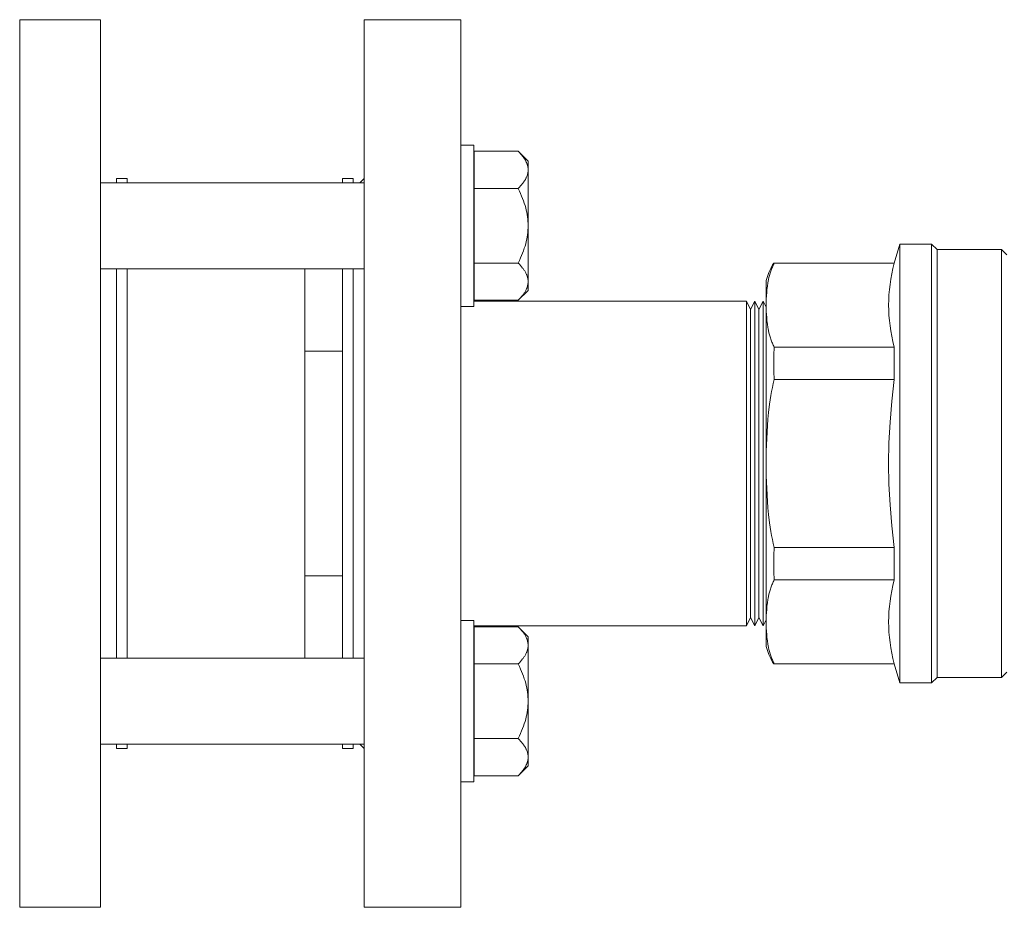
# Model space of a CAD drawing. Units: millimetres. Extents: x 26200 to 34263, y 2800 to 8813.
# Drawn here: x 29255 to 29438, y 5437 to 5602 of the extents above; entities that cross this region are included whole.
import ezdxf

# ---------------------------------------------------------------- set-up
doc = ezdxf.new("R2010")
doc.units = ezdxf.units.MM
doc.header["$LTSCALE"] = 10
doc.layers.get('0').update_dxf_attribs({"lineweight": 50})

msp = doc.modelspace()

# ---------------------------------------------------------------- linework, layer by layer
at = {"lineweight": 18}
for p, q in [((29255.13, 5601.57), (29270.13, 5601.57)), ((29255.13, 5519.07), (29255.13, 5601.57)), ((29270.13, 5519.07), (29270.13, 5601.57)), ((29319.13, 5601.57), (29337.13, 5601.57)), ((29319.13, 5601.57), (29319.13, 5436.57)), ((29337.13, 5601.57), (29337.13, 5436.57)), ((29337.13, 5578.26), (29339.52, 5578.26)), ((29339.52, 5563.26), (29339.52, 5578.26)), ((29347.77, 5577.12), (29339.63, 5577.12)), ((29339.63, 5577.12), (29339.63, 5570.19)), ((29348.01, 5576.88), (29347.77, 5577.12)), ((29347.77, 5577.12), (29349.63, 5575.26)), ((29348.22, 5576.65), (29348.01, 5576.88)), ((29348.42, 5576.42), (29348.22, 5576.65)), ((29348.6, 5576.19), (29348.42, 5576.42)), ((29348.69, 5576.08), (29348.6, 5576.19)), ((29348.77, 5575.97), (29348.69, 5576.08)), ((29348.84, 5575.86), (29348.77, 5575.97)), ((29348.92, 5575.75), (29348.84, 5575.86)), ((29348.99, 5575.65), (29348.92, 5575.75)), ((29349.05, 5575.54), (29348.99, 5575.65)), ((29349.12, 5575.43), (29349.05, 5575.54)), ((29349.18, 5575.33), (29349.12, 5575.43)), ((29349.23, 5575.22), (29349.18, 5575.33)), ((29349.28, 5575.11), (29349.23, 5575.22)), ((29349.33, 5575.01), (29349.28, 5575.11)), ((29349.37, 5574.9), (29349.33, 5575.01)), ((29349.42, 5574.8), (29349.37, 5574.9)), ((29349.45, 5574.69), (29349.42, 5574.8)), ((29349.49, 5574.59), (29349.45, 5574.69)), ((29349.52, 5574.49), (29349.49, 5574.59)), ((29349.54, 5574.38), (29349.52, 5574.49)), ((29349.57, 5574.28), (29349.54, 5574.38)), ((29349.63, 5575.26), (29349.63, 5573.66)), ((29349.37, 5572.41), (29349.42, 5572.51)), ((29349.42, 5572.51), (29349.45, 5572.62)), ((29349.45, 5572.62), (29349.49, 5572.72)), ((29349.49, 5572.72), (29349.52, 5572.83)), ((29349.52, 5572.83), (29349.54, 5572.93)), ((29349.54, 5572.93), (29349.57, 5573.03)), ((29349.59, 5574.18), (29349.57, 5574.28)), ((29349.57, 5573.03), (29349.59, 5573.14)), ((29349.6, 5574.07), (29349.59, 5574.18)), ((29349.59, 5573.14), (29349.6, 5573.24)), ((29349.61, 5573.97), (29349.6, 5574.07)), ((29349.6, 5573.24), (29349.61, 5573.34)), ((29349.62, 5573.86), (29349.61, 5573.97)), ((29349.61, 5573.34), (29349.62, 5573.45)), ((29349.63, 5573.76), (29349.62, 5573.86)), ((29349.62, 5573.45), (29349.63, 5573.55)), ((29349.63, 5573.66), (29349.63, 5573.76)), ((29349.63, 5573.55), (29349.63, 5573.66)), ((29349.63, 5573.66), (29349.63, 5563.26)), ((29270.13, 5571.26), (29319.13, 5571.26)), ((29273.13, 5572.07), (29275.13, 5572.07)), ((29273.13, 5572.07), (29273.13, 5571.26)), ((29275.13, 5571.26), (29275.13, 5572.07)), ((29315.13, 5572.07), (29317.13, 5572.07)), ((29315.13, 5572.07), (29315.13, 5571.26)), ((29317.13, 5571.26), (29317.13, 5572.07)), ((29318.32, 5571.26), (29319.13, 5572.07)), ((29339.52, 5571.26), (29339.63, 5571.26)), ((29348.01, 5570.43), (29348.22, 5570.66)), ((29348.22, 5570.66), (29348.42, 5570.89)), ((29348.42, 5570.89), (29348.6, 5571.12)), ((29348.6, 5571.12), (29348.69, 5571.23)), ((29348.69, 5571.23), (29348.77, 5571.34)), ((29348.77, 5571.34), (29348.84, 5571.45)), ((29348.84, 5571.45), (29348.92, 5571.56)), ((29348.92, 5571.56), (29348.99, 5571.67)), ((29348.99, 5571.67), (29349.05, 5571.77)), ((29349.05, 5571.77), (29349.12, 5571.88)), ((29349.12, 5571.88), (29349.18, 5571.99)), ((29349.18, 5571.99), (29349.23, 5572.09)), ((29349.23, 5572.09), (29349.28, 5572.2)), ((29349.28, 5572.2), (29349.33, 5572.3)), ((29349.33, 5572.3), (29349.37, 5572.41)), ((29270.14, 5519.07), (29270.14, 5570.03)), ((29347.77, 5570.19), (29339.63, 5570.19)), ((29339.63, 5570.19), (29339.63, 5556.34)), ((29347.77, 5570.19), (29348.01, 5570.43)), ((29348.01, 5569.72), (29347.77, 5570.19)), ((29348.22, 5569.25), (29348.01, 5569.72)), ((29348.42, 5568.79), (29348.22, 5569.25)), ((29348.6, 5568.34), (29348.42, 5568.79)), ((29348.77, 5567.9), (29348.6, 5568.34)), ((29348.92, 5567.46), (29348.77, 5567.9)), ((29349.05, 5567.03), (29348.92, 5567.46)), ((29349.18, 5566.6), (29349.05, 5567.03)), ((29349.28, 5566.18), (29349.18, 5566.6)), ((29349.37, 5565.76), (29349.28, 5566.18)), ((29349.45, 5565.34), (29349.37, 5565.76)), ((29349.52, 5564.93), (29349.45, 5565.34)), ((29349.57, 5564.51), (29349.52, 5564.93)), ((29349.6, 5564.1), (29349.57, 5564.51)), ((29349.62, 5563.68), (29349.6, 5564.1)), ((29349.63, 5563.26), (29349.62, 5563.68)), ((29339.52, 5548.26), (29339.52, 5563.26)), ((29349.45, 5561.19), (29349.52, 5561.6)), ((29349.52, 5561.6), (29349.57, 5562.02)), ((29349.57, 5562.02), (29349.6, 5562.43)), ((29349.6, 5562.43), (29349.62, 5562.85)), ((29349.62, 5562.85), (29349.63, 5563.26)), ((29349.63, 5563.26), (29349.63, 5552.87)), ((29349.05, 5559.5), (29349.18, 5559.93)), ((29349.18, 5559.93), (29349.28, 5560.35)), ((29349.28, 5560.35), (29349.37, 5560.77)), ((29349.37, 5560.77), (29349.45, 5561.19)), ((29417.64, 5556.33), (29418.72, 5559.86)), ((29418.72, 5559.86), (29418.72, 5478.28)), ((29418.72, 5559.86), (29424.63, 5559.86)), ((29424.63, 5559.86), (29424.63, 5478.28)), ((29424.63, 5559.86), (29425.63, 5558.86)), ((29348.42, 5557.74), (29348.6, 5558.19)), ((29348.6, 5558.19), (29348.77, 5558.63)), ((29348.77, 5558.63), (29348.92, 5559.07)), ((29348.92, 5559.07), (29349.05, 5559.5)), ((29425.63, 5558.86), (29437.63, 5558.86)), ((29425.63, 5479.28), (29425.63, 5558.86)), ((29437.63, 5558.86), (29437.63, 5479.28)), ((29437.63, 5558.86), (29438.63, 5557.86)), ((29339.63, 5556.34), (29347.77, 5556.34)), ((29339.63, 5556.34), (29339.63, 5549.41)), ((29347.77, 5556.34), (29348.01, 5556.81)), ((29348.01, 5556.1), (29347.77, 5556.34)), ((29348.01, 5556.81), (29348.22, 5557.28)), ((29348.22, 5555.86), (29348.01, 5556.1)), ((29348.22, 5557.28), (29348.42, 5557.74)), ((29395.08, 5555.99), (29394.89, 5555.65)), ((29395.29, 5556.33), (29395.08, 5555.99)), ((29395.29, 5556.15), (29395.2, 5555.96)), ((29395.39, 5556.33), (29395.29, 5556.15)), ((29395.29, 5556.33), (29395.39, 5556.33)), ((29417.68, 5556.33), (29395.39, 5556.33)), ((29417.68, 5556.33), (29417.44, 5555.3)), ((29319.13, 5555.26), (29270.13, 5555.26)), ((29273.13, 5555.26), (29273.13, 5482.88)), ((29275.13, 5482.88), (29275.13, 5555.26)), ((29308.13, 5539.97), (29308.13, 5555.26)), ((29315.13, 5539.97), (29315.13, 5555.26)), ((29317.13, 5482.88), (29317.13, 5555.26)), ((29339.63, 5555.26), (29339.52, 5555.26)), ((29348.42, 5555.64), (29348.22, 5555.86)), ((29348.6, 5555.41), (29348.42, 5555.64)), ((29348.69, 5555.3), (29348.6, 5555.41)), ((29348.77, 5555.19), (29348.69, 5555.3)), ((29348.84, 5555.08), (29348.77, 5555.19)), ((29348.92, 5554.97), (29348.84, 5555.08)), ((29348.99, 5554.86), (29348.92, 5554.97)), ((29349.05, 5554.75), (29348.99, 5554.86)), ((29349.12, 5554.65), (29349.05, 5554.75)), ((29349.18, 5554.54), (29349.12, 5554.65)), ((29349.23, 5554.43), (29349.18, 5554.54)), ((29349.28, 5554.33), (29349.23, 5554.43)), ((29349.33, 5554.22), (29349.28, 5554.33)), ((29349.37, 5554.12), (29349.33, 5554.22)), ((29394.24, 5554.2), (29394.11, 5553.83)), ((29394.38, 5554.57), (29394.24, 5554.2)), ((29394.54, 5554.94), (29394.38, 5554.57)), ((29394.6, 5554.43), (29394.49, 5554.04)), ((29394.71, 5555.29), (29394.54, 5554.94)), ((29394.66, 5554.62), (29394.6, 5554.43)), ((29394.73, 5554.82), (29394.66, 5554.62)), ((29394.89, 5555.65), (29394.71, 5555.29)), ((29394.8, 5555.01), (29394.73, 5554.82)), ((29394.87, 5555.2), (29394.8, 5555.01)), ((29394.95, 5555.39), (29394.87, 5555.2)), ((29395.03, 5555.58), (29394.95, 5555.39)), ((29395.11, 5555.77), (29395.03, 5555.58)), ((29395.2, 5555.96), (29395.11, 5555.77)), ((29417.22, 5554.3), (29417.04, 5553.32)), ((29417.44, 5555.3), (29417.22, 5554.3)), ((29349.42, 5554.01), (29349.37, 5554.12)), ((29349.45, 5553.91), (29349.42, 5554.01)), ((29349.49, 5553.81), (29349.45, 5553.91)), ((29349.52, 5553.7), (29349.49, 5553.81)), ((29349.54, 5553.6), (29349.52, 5553.7)), ((29349.57, 5553.49), (29349.54, 5553.6)), ((29349.59, 5553.39), (29349.57, 5553.49)), ((29349.57, 5552.25), (29349.59, 5552.35)), ((29349.6, 5553.29), (29349.59, 5553.39)), ((29349.59, 5552.35), (29349.6, 5552.46)), ((29349.61, 5553.18), (29349.6, 5553.29)), ((29349.6, 5552.46), (29349.61, 5552.56)), ((29349.62, 5553.08), (29349.61, 5553.18)), ((29349.61, 5552.56), (29349.62, 5552.66)), ((29349.63, 5552.98), (29349.62, 5553.08)), ((29349.62, 5552.66), (29349.63, 5552.77)), ((29349.63, 5552.87), (29349.63, 5552.98)), ((29349.63, 5552.77), (29349.63, 5552.87)), ((29349.63, 5552.87), (29349.63, 5551.26)), ((29393.99, 5553.45), (29393.88, 5553.07)), ((29393.88, 5553.07), (29393.88, 5548.51)), ((29394.11, 5553.83), (29393.99, 5553.45)), ((29394.19, 5552.65), (29394.1, 5552.04)), ((29394.24, 5552.95), (29394.19, 5552.65)), ((29394.3, 5553.25), (29394.24, 5552.95)), ((29394.39, 5553.65), (29394.3, 5553.25)), ((29394.49, 5554.04), (29394.39, 5553.65)), ((29416.9, 5552.35), (29416.78, 5551.39)), ((29417.04, 5553.32), (29416.9, 5552.35)), ((29349.63, 5551.26), (29347.77, 5549.41)), ((29348.69, 5550.44), (29348.77, 5550.56)), ((29348.77, 5550.56), (29348.84, 5550.66)), ((29348.84, 5550.66), (29348.92, 5550.77)), ((29348.92, 5550.77), (29348.99, 5550.88)), ((29348.99, 5550.88), (29349.05, 5550.99)), ((29349.05, 5550.99), (29349.12, 5551.1)), ((29349.12, 5551.1), (29349.18, 5551.2)), ((29349.18, 5551.2), (29349.23, 5551.31)), ((29349.23, 5551.31), (29349.28, 5551.41)), ((29349.28, 5551.41), (29349.33, 5551.52)), ((29349.33, 5551.52), (29349.37, 5551.62)), ((29349.37, 5551.62), (29349.42, 5551.73)), ((29349.42, 5551.73), (29349.45, 5551.83)), ((29349.45, 5551.83), (29349.49, 5551.94)), ((29349.49, 5551.94), (29349.52, 5552.04)), ((29349.52, 5552.04), (29349.54, 5552.15)), ((29349.54, 5552.15), (29349.57, 5552.25)), ((29393.97, 5550.84), (29393.93, 5550.24)), ((29394.02, 5551.44), (29393.97, 5550.84)), ((29394.1, 5552.04), (29394.02, 5551.44)), ((29416.78, 5551.39), (29416.7, 5550.43)), ((29339.52, 5549.22), (29390.19, 5549.22)), ((29339.63, 5549.41), (29347.77, 5549.41)), ((29347.77, 5549.41), (29348.01, 5549.65)), ((29348.01, 5549.65), (29348.22, 5549.88)), ((29348.22, 5549.88), (29348.42, 5550.11)), ((29348.42, 5550.11), (29348.6, 5550.33)), ((29348.6, 5550.33), (29348.69, 5550.44)), ((29390.19, 5549.22), (29390.19, 5488.92)), ((29390.19, 5549.22), (29390.97, 5547.72)), ((29390.97, 5547.72), (29391.75, 5549.22)), ((29391.75, 5549.22), (29391.75, 5488.92)), ((29391.75, 5549.22), (29392.53, 5547.72)), ((29392.53, 5547.72), (29393.31, 5549.22)), ((29393.31, 5549.22), (29393.31, 5488.92)), ((29393.31, 5549.22), (29393.89, 5548.12)), ((29393.89, 5549.08), (29393.88, 5548.51)), ((29393.9, 5549.66), (29393.89, 5549.08)), ((29393.93, 5550.24), (29393.9, 5549.66)), ((29416.65, 5549.47), (29416.63, 5548.51)), ((29416.7, 5550.43), (29416.65, 5549.47)), ((29339.52, 5548.26), (29337.13, 5548.26)), ((29390.97, 5547.72), (29390.97, 5490.42)), ((29392.53, 5547.72), (29392.53, 5490.42)), ((29393.88, 5548.51), (29393.89, 5547.95)), ((29393.88, 5548.51), (29393.88, 5519.07)), ((29393.89, 5547.95), (29393.9, 5547.37)), ((29393.9, 5547.37), (29393.93, 5546.79)), ((29416.63, 5548.51), (29416.65, 5547.56)), ((29416.65, 5547.56), (29416.7, 5546.6)), ((29393.93, 5546.79), (29393.97, 5546.19)), ((29393.97, 5546.19), (29394.02, 5545.59)), ((29394.02, 5545.59), (29394.1, 5544.99)), ((29416.7, 5546.6), (29416.78, 5545.64)), ((29416.78, 5545.64), (29416.9, 5544.68)), ((29394.1, 5544.99), (29394.19, 5544.38)), ((29394.19, 5544.38), (29394.24, 5544.08)), ((29394.24, 5544.08), (29394.3, 5543.78)), ((29394.3, 5543.78), (29394.39, 5543.38)), ((29394.39, 5543.38), (29394.49, 5542.99)), ((29416.9, 5544.68), (29417.04, 5543.71)), ((29417.04, 5543.71), (29417.22, 5542.73)), ((29394.49, 5542.99), (29394.6, 5542.6)), ((29394.6, 5542.6), (29394.66, 5542.41)), ((29394.66, 5542.41), (29394.73, 5542.21)), ((29394.73, 5542.21), (29394.8, 5542.02)), ((29394.8, 5542.02), (29394.87, 5541.83)), ((29394.87, 5541.83), (29394.95, 5541.64)), ((29394.95, 5541.64), (29395.03, 5541.45)), ((29395.03, 5541.45), (29395.11, 5541.26)), ((29417.22, 5542.73), (29417.44, 5541.73)), ((29417.44, 5541.73), (29417.68, 5540.7)), ((29315.13, 5539.97), (29308.13, 5539.97)), ((29308.13, 5498.17), (29308.13, 5539.97)), ((29315.13, 5498.17), (29315.13, 5539.97)), ((29395.11, 5541.26), (29395.2, 5541.07)), ((29395.2, 5541.07), (29395.29, 5540.88)), ((29395.29, 5540.88), (29395.39, 5540.7)), ((29395.39, 5540.7), (29395.32, 5539.2)), ((29417.68, 5540.7), (29395.39, 5540.7)), ((29417.68, 5540.7), (29417.64, 5537.7)), ((29395.32, 5539.2), (29395.29, 5537.7)), ((29395.29, 5537.7), (29395.32, 5536.2)), ((29417.64, 5537.7), (29417.68, 5534.7)), ((29395.32, 5536.2), (29395.39, 5534.7)), ((29395.39, 5534.7), (29395.2, 5533.96)), ((29417.68, 5534.7), (29395.39, 5534.7)), ((29417.68, 5534.7), (29417.22, 5530.64)), ((29394.87, 5532.45), (29394.73, 5531.68)), ((29395.03, 5533.21), (29394.87, 5532.45)), ((29395.2, 5533.96), (29395.03, 5533.21)), ((29394.6, 5530.9), (29394.49, 5530.12)), ((29394.73, 5531.68), (29394.6, 5530.9)), ((29417.22, 5530.64), (29416.9, 5526.73)), ((29394.3, 5528.54), (29394.19, 5527.33)), ((29394.49, 5530.12), (29394.3, 5528.54)), ((29394.19, 5527.33), (29394.1, 5526.12)), ((29416.9, 5526.73), (29416.7, 5522.9)), ((29394.1, 5526.12), (29393.97, 5523.72)), ((29393.97, 5523.72), (29393.9, 5521.35)), ((29393.9, 5521.35), (29393.88, 5519.07)), ((29416.7, 5522.9), (29416.63, 5519.07)), ((29255.13, 5436.57), (29255.13, 5519.07)), ((29270.13, 5436.57), (29270.13, 5519.07)), ((29270.14, 5468.11), (29270.14, 5519.07)), ((29393.88, 5519.07), (29393.9, 5516.79)), ((29393.88, 5519.07), (29393.88, 5489.63)), ((29416.63, 5519.07), (29416.7, 5515.24)), ((29393.9, 5516.79), (29393.97, 5514.42)), ((29393.97, 5514.42), (29394.1, 5512.02)), ((29416.7, 5515.24), (29416.9, 5511.41)), ((29394.1, 5512.02), (29394.19, 5510.81)), ((29394.19, 5510.81), (29394.3, 5509.6)), ((29416.9, 5511.41), (29417.22, 5507.5)), ((29394.3, 5509.6), (29394.49, 5508.02)), ((29394.49, 5508.02), (29394.6, 5507.24)), ((29394.6, 5507.24), (29394.73, 5506.46)), ((29417.22, 5507.5), (29417.68, 5503.44)), ((29394.73, 5506.46), (29394.87, 5505.69)), ((29394.87, 5505.69), (29395.03, 5504.93)), ((29395.03, 5504.93), (29395.2, 5504.18)), ((29395.2, 5504.18), (29395.39, 5503.44)), ((29395.39, 5503.44), (29395.32, 5501.94)), ((29417.68, 5503.44), (29395.39, 5503.44)), ((29417.68, 5503.44), (29417.64, 5500.44)), ((29395.32, 5501.94), (29395.29, 5500.44)), ((29395.29, 5500.44), (29395.32, 5498.94)), ((29417.64, 5500.44), (29417.68, 5497.44)), ((29315.13, 5498.17), (29308.13, 5498.17)), ((29308.13, 5482.88), (29308.13, 5498.17)), ((29315.13, 5482.88), (29315.13, 5498.17)), ((29395.39, 5497.44), (29395.29, 5497.26)), ((29395.32, 5498.94), (29395.39, 5497.44)), ((29417.68, 5497.44), (29395.39, 5497.44)), ((29417.68, 5497.44), (29417.44, 5496.41)), ((29394.66, 5495.73), (29394.6, 5495.54)), ((29394.73, 5495.93), (29394.66, 5495.73)), ((29394.8, 5496.12), (29394.73, 5495.93)), ((29394.87, 5496.31), (29394.8, 5496.12)), ((29394.95, 5496.5), (29394.87, 5496.31)), ((29395.03, 5496.69), (29394.95, 5496.5)), ((29395.11, 5496.88), (29395.03, 5496.69)), ((29395.2, 5497.07), (29395.11, 5496.88)), ((29395.29, 5497.26), (29395.2, 5497.07)), ((29417.44, 5496.41), (29417.22, 5495.41)), ((29394.24, 5494.06), (29394.19, 5493.76)), ((29394.3, 5494.36), (29394.24, 5494.06)), ((29394.39, 5494.76), (29394.3, 5494.36)), ((29394.49, 5495.15), (29394.39, 5494.76)), ((29394.6, 5495.54), (29394.49, 5495.15)), ((29417.04, 5494.43), (29416.9, 5493.46)), ((29417.22, 5495.41), (29417.04, 5494.43)), ((29393.97, 5491.95), (29393.93, 5491.35)), ((29394.02, 5492.55), (29393.97, 5491.95)), ((29394.1, 5493.15), (29394.02, 5492.55)), ((29394.19, 5493.76), (29394.1, 5493.15)), ((29416.78, 5492.5), (29416.7, 5491.54)), ((29416.9, 5493.46), (29416.78, 5492.5)), ((29390.97, 5490.42), (29390.19, 5488.92)), ((29391.75, 5488.92), (29390.97, 5490.42)), ((29392.53, 5490.42), (29391.75, 5488.92)), ((29393.31, 5488.92), (29392.53, 5490.42)), ((29393.89, 5490.19), (29393.88, 5489.63)), ((29393.9, 5490.77), (29393.89, 5490.19)), ((29393.93, 5491.35), (29393.9, 5490.77)), ((29416.65, 5490.58), (29416.63, 5489.63)), ((29416.7, 5491.54), (29416.65, 5490.58)), ((29337.13, 5489.88), (29339.52, 5489.88)), ((29339.52, 5474.88), (29339.52, 5489.88)), ((29390.19, 5488.92), (29339.52, 5488.92)), ((29347.77, 5488.73), (29339.63, 5488.73)), ((29339.63, 5488.73), (29339.63, 5481.8)), ((29348.01, 5488.49), (29347.77, 5488.73)), ((29347.77, 5488.73), (29349.63, 5486.88)), ((29348.22, 5488.26), (29348.01, 5488.49)), ((29393.89, 5490.02), (29393.31, 5488.92)), ((29393.88, 5489.63), (29393.89, 5489.06)), ((29393.88, 5489.63), (29393.88, 5485.07)), ((29393.89, 5489.06), (29393.9, 5488.48)), ((29393.9, 5488.48), (29393.93, 5487.9)), ((29416.63, 5489.63), (29416.65, 5488.67)), ((29416.65, 5488.67), (29416.7, 5487.71)), ((29348.42, 5488.03), (29348.22, 5488.26)), ((29348.6, 5487.81), (29348.42, 5488.03)), ((29348.69, 5487.7), (29348.6, 5487.81)), ((29348.77, 5487.58), (29348.69, 5487.7)), ((29348.84, 5487.48), (29348.77, 5487.58)), ((29348.92, 5487.37), (29348.84, 5487.48)), ((29348.99, 5487.26), (29348.92, 5487.37)), ((29349.05, 5487.15), (29348.99, 5487.26)), ((29349.12, 5487.04), (29349.05, 5487.15)), ((29349.18, 5486.94), (29349.12, 5487.04)), ((29349.23, 5486.83), (29349.18, 5486.94)), ((29349.28, 5486.73), (29349.23, 5486.83)), ((29349.33, 5486.62), (29349.28, 5486.73)), ((29349.37, 5486.52), (29349.33, 5486.62)), ((29349.42, 5486.41), (29349.37, 5486.52)), ((29349.63, 5486.88), (29349.63, 5485.27)), ((29393.93, 5487.9), (29393.97, 5487.3)), ((29393.97, 5487.3), (29394.02, 5486.7)), ((29394.02, 5486.7), (29394.1, 5486.1)), ((29416.7, 5487.71), (29416.78, 5486.75)), ((29416.78, 5486.75), (29416.9, 5485.79)), ((29349.45, 5486.31), (29349.42, 5486.41)), ((29349.49, 5486.2), (29349.45, 5486.31)), ((29349.52, 5486.1), (29349.49, 5486.2)), ((29349.54, 5485.99), (29349.52, 5486.1)), ((29349.57, 5485.89), (29349.54, 5485.99)), ((29349.54, 5484.54), (29349.57, 5484.65)), ((29349.59, 5485.79), (29349.57, 5485.89)), ((29349.57, 5484.65), (29349.59, 5484.75)), ((29349.6, 5485.68), (29349.59, 5485.79)), ((29349.59, 5484.75), (29349.6, 5484.85)), ((29349.61, 5485.58), (29349.6, 5485.68)), ((29349.6, 5484.85), (29349.61, 5484.96)), ((29349.62, 5485.48), (29349.61, 5485.58)), ((29349.61, 5484.96), (29349.62, 5485.06)), ((29349.63, 5485.37), (29349.62, 5485.48)), ((29349.62, 5485.06), (29349.63, 5485.16)), ((29349.63, 5485.27), (29349.63, 5485.37)), ((29349.63, 5485.16), (29349.63, 5485.27)), ((29349.63, 5485.27), (29349.63, 5474.88)), ((29393.99, 5484.69), (29393.88, 5485.07)), ((29394.11, 5484.31), (29393.99, 5484.69)), ((29394.1, 5486.1), (29394.19, 5485.49)), ((29394.19, 5485.49), (29394.24, 5485.19)), ((29394.24, 5485.19), (29394.3, 5484.89)), ((29394.3, 5484.89), (29394.39, 5484.49)), ((29416.9, 5485.79), (29417.04, 5484.82)), ((29417.04, 5484.82), (29417.22, 5483.84)), ((29270.13, 5482.88), (29319.13, 5482.88)), ((29339.52, 5482.88), (29339.63, 5482.88)), ((29348.6, 5482.73), (29348.69, 5482.84)), ((29348.69, 5482.84), (29348.77, 5482.95)), ((29348.77, 5482.95), (29348.84, 5483.06)), ((29348.84, 5483.06), (29348.92, 5483.17)), ((29348.92, 5483.17), (29348.99, 5483.28)), ((29348.99, 5483.28), (29349.05, 5483.39)), ((29349.05, 5483.39), (29349.12, 5483.49)), ((29349.12, 5483.49), (29349.18, 5483.6)), ((29349.18, 5483.6), (29349.23, 5483.71)), ((29349.23, 5483.71), (29349.28, 5483.81)), ((29349.28, 5483.81), (29349.33, 5483.92)), ((29349.33, 5483.92), (29349.37, 5484.02)), ((29349.37, 5484.02), (29349.42, 5484.13)), ((29349.42, 5484.13), (29349.45, 5484.23)), ((29349.45, 5484.23), (29349.49, 5484.33)), ((29349.49, 5484.33), (29349.52, 5484.44)), ((29349.52, 5484.44), (29349.54, 5484.54)), ((29394.24, 5483.94), (29394.11, 5484.31)), ((29394.38, 5483.57), (29394.24, 5483.94)), ((29394.54, 5483.2), (29394.38, 5483.57)), ((29394.39, 5484.49), (29394.49, 5484.1)), ((29394.49, 5484.1), (29394.6, 5483.71)), ((29394.71, 5482.85), (29394.54, 5483.2)), ((29394.6, 5483.71), (29394.66, 5483.52)), ((29394.66, 5483.52), (29394.73, 5483.32)), ((29394.89, 5482.49), (29394.71, 5482.85)), ((29394.73, 5483.32), (29394.8, 5483.13)), ((29394.8, 5483.13), (29394.87, 5482.94)), ((29394.87, 5482.94), (29394.95, 5482.75)), ((29417.22, 5483.84), (29417.44, 5482.84)), ((29417.44, 5482.84), (29417.68, 5481.81)), ((29347.77, 5481.8), (29339.63, 5481.8)), ((29339.63, 5481.8), (29339.63, 5467.95)), ((29347.77, 5481.8), (29348.01, 5482.04)), ((29348.01, 5481.33), (29347.77, 5481.8)), ((29348.01, 5482.04), (29348.22, 5482.28)), ((29348.22, 5480.86), (29348.01, 5481.33)), ((29348.22, 5482.28), (29348.42, 5482.5)), ((29348.42, 5482.5), (29348.6, 5482.73)), ((29395.08, 5482.15), (29394.89, 5482.49)), ((29394.95, 5482.75), (29395.03, 5482.56)), ((29395.03, 5482.56), (29395.11, 5482.37)), ((29395.29, 5481.81), (29395.08, 5482.15)), ((29395.11, 5482.37), (29395.2, 5482.18)), ((29395.2, 5482.18), (29395.29, 5481.99)), ((29395.29, 5481.99), (29395.39, 5481.81)), ((29395.39, 5481.81), (29395.29, 5481.81)), ((29417.68, 5481.81), (29395.39, 5481.81)), ((29418.72, 5478.28), (29417.64, 5481.81)), ((29348.42, 5480.4), (29348.22, 5480.86)), ((29348.6, 5479.95), (29348.42, 5480.4)), ((29348.77, 5479.51), (29348.6, 5479.95)), ((29348.92, 5479.07), (29348.77, 5479.51)), ((29425.63, 5479.28), (29424.63, 5478.28)), ((29437.63, 5479.28), (29425.63, 5479.28)), ((29438.63, 5480.28), (29437.63, 5479.28)), ((29349.05, 5478.64), (29348.92, 5479.07)), ((29349.18, 5478.21), (29349.05, 5478.64)), ((29349.28, 5477.79), (29349.18, 5478.21)), ((29349.37, 5477.37), (29349.28, 5477.79)), ((29349.45, 5476.95), (29349.37, 5477.37)), ((29424.63, 5478.28), (29418.72, 5478.28)), ((29349.52, 5476.54), (29349.45, 5476.95)), ((29349.57, 5476.12), (29349.52, 5476.54)), ((29349.6, 5475.71), (29349.57, 5476.12)), ((29349.62, 5475.29), (29349.6, 5475.71)), ((29339.52, 5459.88), (29339.52, 5474.88)), ((29349.57, 5473.63), (29349.6, 5474.04)), ((29349.6, 5474.04), (29349.62, 5474.46)), ((29349.63, 5474.88), (29349.62, 5475.29)), ((29349.62, 5474.46), (29349.63, 5474.88)), ((29349.63, 5474.88), (29349.63, 5464.48)), ((29349.18, 5471.54), (29349.28, 5471.96)), ((29349.28, 5471.96), (29349.37, 5472.38)), ((29349.37, 5472.38), (29349.45, 5472.8)), ((29349.45, 5472.8), (29349.52, 5473.21)), ((29349.52, 5473.21), (29349.57, 5473.63)), ((29348.6, 5469.8), (29348.77, 5470.24)), ((29348.77, 5470.24), (29348.92, 5470.68)), ((29348.92, 5470.68), (29349.05, 5471.11)), ((29349.05, 5471.11), (29349.18, 5471.54)), ((29347.77, 5467.95), (29348.01, 5468.42)), ((29348.01, 5468.42), (29348.22, 5468.89)), ((29348.22, 5468.89), (29348.42, 5469.35)), ((29348.42, 5469.35), (29348.6, 5469.8)), ((29319.13, 5466.88), (29270.13, 5466.88)), ((29273.13, 5466.88), (29273.13, 5466.07)), ((29275.13, 5466.07), (29275.13, 5466.88)), ((29315.13, 5466.88), (29315.13, 5466.07)), ((29317.13, 5466.07), (29317.13, 5466.88)), ((29319.13, 5466.07), (29318.32, 5466.88)), ((29339.63, 5466.88), (29339.52, 5466.88)), ((29339.63, 5467.95), (29347.77, 5467.95)), ((29339.63, 5467.95), (29339.63, 5461.02)), ((29348.01, 5467.71), (29347.77, 5467.95)), ((29348.22, 5467.48), (29348.01, 5467.71)), ((29348.42, 5467.25), (29348.22, 5467.48)), ((29348.6, 5467.02), (29348.42, 5467.25)), ((29348.69, 5466.91), (29348.6, 5467.02)), ((29348.77, 5466.8), (29348.69, 5466.91)), ((29348.84, 5466.69), (29348.77, 5466.8)), ((29348.92, 5466.58), (29348.84, 5466.69)), ((29348.99, 5466.47), (29348.92, 5466.58)), ((29349.05, 5466.37), (29348.99, 5466.47)), ((29349.12, 5466.26), (29349.05, 5466.37)), ((29275.13, 5466.07), (29273.13, 5466.07)), ((29317.13, 5466.07), (29315.13, 5466.07)), ((29349.18, 5466.15), (29349.12, 5466.26)), ((29349.23, 5466.05), (29349.18, 5466.15)), ((29349.28, 5465.94), (29349.23, 5466.05)), ((29349.33, 5465.84), (29349.28, 5465.94)), ((29349.37, 5465.73), (29349.33, 5465.84)), ((29349.42, 5465.63), (29349.37, 5465.73)), ((29349.45, 5465.52), (29349.42, 5465.63)), ((29349.49, 5465.42), (29349.45, 5465.52)), ((29349.52, 5465.31), (29349.49, 5465.42)), ((29349.54, 5465.21), (29349.52, 5465.31)), ((29349.57, 5465.11), (29349.54, 5465.21)), ((29349.59, 5465), (29349.57, 5465.11)), ((29349.6, 5464.9), (29349.59, 5465)), ((29349.61, 5464.8), (29349.6, 5464.9)), ((29349.62, 5464.69), (29349.61, 5464.8)), ((29349.63, 5464.59), (29349.62, 5464.69)), ((29349.63, 5464.48), (29349.63, 5464.59)), ((29349.63, 5464.38), (29349.63, 5464.48)), ((29349.63, 5464.48), (29349.63, 5462.88)), ((29349.63, 5462.88), (29347.77, 5461.02)), ((29349.05, 5462.6), (29349.12, 5462.71)), ((29349.12, 5462.71), (29349.18, 5462.81)), ((29349.18, 5462.81), (29349.23, 5462.92)), ((29349.23, 5462.92), (29349.28, 5463.03)), ((29349.28, 5463.03), (29349.33, 5463.13)), ((29349.33, 5463.13), (29349.37, 5463.24)), ((29349.37, 5463.24), (29349.42, 5463.34)), ((29349.42, 5463.34), (29349.45, 5463.45)), ((29349.45, 5463.45), (29349.49, 5463.55)), ((29349.49, 5463.55), (29349.52, 5463.65)), ((29349.52, 5463.65), (29349.54, 5463.76)), ((29349.54, 5463.76), (29349.57, 5463.86)), ((29349.57, 5463.86), (29349.59, 5463.96)), ((29349.59, 5463.96), (29349.6, 5464.07)), ((29349.6, 5464.07), (29349.61, 5464.17)), ((29349.61, 5464.17), (29349.62, 5464.28)), ((29349.62, 5464.28), (29349.63, 5464.38)), ((29339.63, 5461.02), (29347.77, 5461.02)), ((29347.77, 5461.02), (29348.01, 5461.26)), ((29348.01, 5461.26), (29348.22, 5461.49)), ((29348.22, 5461.49), (29348.42, 5461.72)), ((29348.42, 5461.72), (29348.6, 5461.95)), ((29348.6, 5461.95), (29348.69, 5462.06)), ((29348.69, 5462.06), (29348.77, 5462.17)), ((29348.77, 5462.17), (29348.84, 5462.28)), ((29348.84, 5462.28), (29348.92, 5462.39)), ((29348.92, 5462.39), (29348.99, 5462.49)), ((29348.99, 5462.49), (29349.05, 5462.6)), ((29339.52, 5459.88), (29337.13, 5459.88)), ((29270.13, 5436.57), (29255.13, 5436.57)), ((29337.13, 5436.57), (29319.13, 5436.57))]:
    msp.add_line(p, q, dxfattribs=at)

doc.saveas('drawing.dxf')
